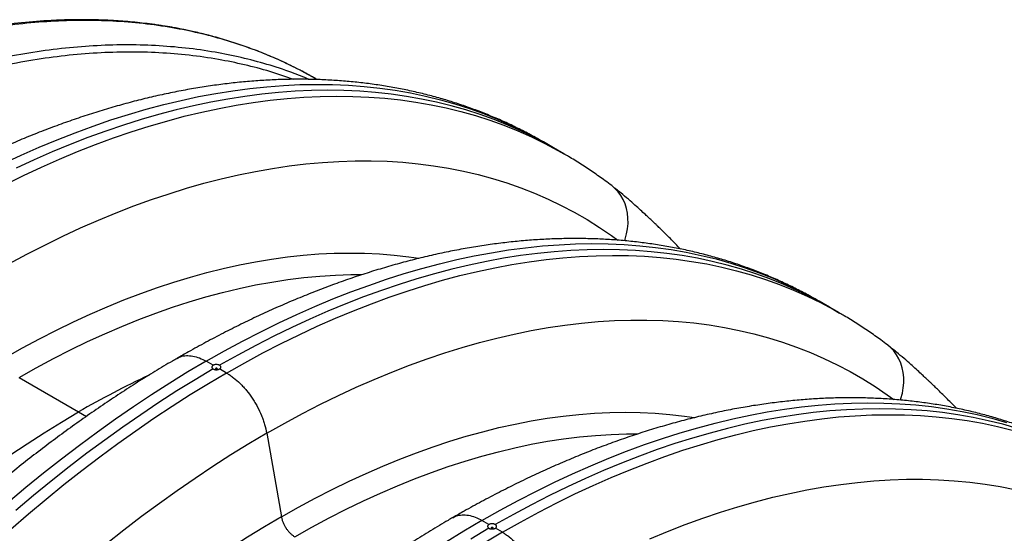
# Model space of a CAD drawing. Units: millimetres. Extents: x 848 to 35900, y 596 to 21728.
# Drawn here: x 8465 to 8949, y 13882 to 14135 of the extents above; entities that cross this region are included whole.
import ezdxf

# ---------------------------------------------------------------- set-up
doc = ezdxf.new("R2010")
doc.units = ezdxf.units.MM
doc.header["$LTSCALE"] = 85

msp = doc.modelspace()

# ---------------------------------------------------------------- linework, layer by layer
at = {"color": 7, "linetype": 'Continuous', "lineweight": 25}
for p, q in [((8727.11, 14071.82), (8722.09, 14074.72)), ((8732.13, 14068.92), (8727.11, 14071.82)), ((8755.87, 14053.09), (8755.66, 14053.25)), ((8862.61, 13993.6), (8857.59, 13996.5)), ((8867.63, 13990.7), (8862.61, 13993.6)), ((8891.37, 13974.87), (8891.16, 13975.02)), ((8559.82, 13965.03), (8556.37, 13967.02)), ((8566.42, 13961.22), (8562.98, 13963.21)), ((8464.41, 13959.02), (8493.65, 13942.14)), ((8493.65, 13942.14), (8497.51, 13939.91)), ((8586.13, 13931.64), (8593.34, 13890.66)), ((8695.32, 13886.81), (8691.88, 13888.79)), ((8701.92, 13883), (8698.48, 13884.98))]:
    msp.add_line(p, q, dxfattribs=at)
at = {"color": 7, "linetype": 'Continuous', "lineweight": 25, "flags": 128}
for points in [[(8456.56, 14064.05), (8465.45, 14068.19), (8474.33, 14072.11), (8483.17, 14075.81), (8492, 14079.27), (8500.78, 14082.5), (8509.54, 14085.5), (8518.25, 14088.27), (8526.93, 14090.8), (8535.55, 14093.09), (8544.13, 14095.15), (8552.65, 14096.97), (8561.11, 14098.56), (8569.51, 14099.9), (8577.85, 14101), (8586.11, 14101.86), (8594.31, 14102.49), (8602.42, 14102.87), (8610.46, 14103.01), (8618.42, 14102.91), (8626.28, 14102.56), (8634.06, 14101.98), (8641.75, 14101.16), (8649.33, 14100.09), (8656.82, 14098.79), (8664.2, 14097.24), (8671.48, 14095.46), (8678.65, 14093.44), (8685.7, 14091.18), (8692.64, 14088.69), (8699.46, 14085.96), (8706.15, 14083), (8712.72, 14079.8), (8719.16, 14076.37), (8722.09, 14074.72)], [(8727.11, 14071.82), (8724.3, 14073.41), (8717.88, 14076.83), (8711.34, 14080.02), (8704.68, 14082.97), (8697.9, 14085.7), (8690.99, 14088.19), (8683.97, 14090.45), (8676.84, 14092.47), (8669.6, 14094.26), (8662.26, 14095.81), (8654.81, 14097.12), (8647.26, 14098.2), (8639.61, 14099.03), (8631.88, 14099.63), (8624.05, 14099.99), (8616.14, 14100.11), (8608.14, 14099.99), (8600.06, 14099.63), (8591.91, 14099.03), (8583.69, 14098.2), (8575.39, 14097.12), (8567.04, 14095.81), (8558.62, 14094.26), (8550.14, 14092.48), (8541.61, 14090.45), (8533.02, 14088.2), (8524.39, 14085.71), (8515.72, 14082.98), (8507.01, 14080.03), (8498.26, 14076.84), (8489.49, 14073.43), (8480.68, 14069.78), (8471.85, 14065.91), (8463, 14061.82)], [(8457.7, 14053.88), (8466.61, 14058.25), (8475.5, 14062.39), (8484.37, 14066.31), (8493.22, 14070.01), (8502.04, 14073.47), (8510.83, 14076.7), (8519.58, 14079.7), (8528.3, 14082.47), (8536.97, 14085), (8545.6, 14087.3), (8554.17, 14089.35), (8562.69, 14091.18), (8571.15, 14092.76), (8579.55, 14094.1), (8587.89, 14095.2), (8596.16, 14096.07), (8604.35, 14096.69), (8612.47, 14097.07), (8620.51, 14097.21), (8628.46, 14097.11), (8636.33, 14096.77), (8644.11, 14096.18), (8651.79, 14095.36), (8659.38, 14094.29), (8666.86, 14092.99), (8674.25, 14091.44), (8681.52, 14089.66), (8688.69, 14087.64), (8695.74, 14085.38), (8702.68, 14082.89), (8709.5, 14080.16), (8716.2, 14077.2), (8722.77, 14074), (8729.21, 14070.58), (8732.14, 14068.92)], [(8459.45, 14014.82), (8468.26, 14019.57), (8477.07, 14024.09), (8485.86, 14028.38), (8494.63, 14032.45), (8503.39, 14036.28), (8512.12, 14039.89), (8520.82, 14043.27), (8529.49, 14046.41), (8538.12, 14049.31), (8546.71, 14051.98), (8555.26, 14054.42), (8563.76, 14056.61), (8572.2, 14058.56), (8580.6, 14060.27), (8588.93, 14061.74), (8597.19, 14062.97), (8605.39, 14063.95), (8613.52, 14064.7), (8621.57, 14065.19), (8629.54, 14065.45), (8637.43, 14065.46), (8645.24, 14065.22), (8652.95, 14064.74), (8660.57, 14064.02), (8668.1, 14063.06), (8675.52, 14061.85), (8682.84, 14060.4), (8690.05, 14058.71), (8697.16, 14056.77), (8704.15, 14054.6), (8711.02, 14052.19), (8717.77, 14049.54), (8724.4, 14046.65), (8730.9, 14043.53), (8737.28, 14040.17), (8743.52, 14036.58), (8749.62, 14032.76), (8755.59, 14028.71), (8758.75, 14026.44)], [(8762.06, 14026.15), (8762.32, 14026.97), (8763, 14029.54), (8763.45, 14032.11), (8763.67, 14034.68), (8763.65, 14037.2), (8763.4, 14039.66), (8762.91, 14042.04), (8762.2, 14044.31), (8761.27, 14046.45), (8760.12, 14048.44), (8758.77, 14050.27), (8757.23, 14051.91), (8755.87, 14053.09)], [(8556.37, 13967.02), (8565.31, 13972.05), (8574.24, 13976.86), (8583.16, 13981.45), (8592.06, 13985.82), (8600.95, 13989.97), (8609.83, 13993.89), (8618.68, 13997.58), (8627.5, 14001.05), (8636.29, 14004.28), (8645.04, 14007.28), (8653.75, 14010.04), (8662.43, 14012.58), (8671.05, 14014.87), (8679.63, 14016.93), (8688.15, 14018.75), (8696.61, 14020.33), (8705.01, 14021.68), (8713.35, 14022.78), (8721.61, 14023.64), (8729.81, 14024.26), (8737.92, 14024.65), (8745.96, 14024.78), (8753.92, 14024.68), (8761.79, 14024.34), (8769.56, 14023.76), (8777.25, 14022.93), (8784.83, 14021.87), (8792.32, 14020.56), (8799.7, 14019.02), (8806.98, 14017.24), (8814.15, 14015.22), (8821.2, 14012.96), (8828.14, 14010.46), (8834.96, 14007.73), (8841.65, 14004.77), (8848.22, 14001.58), (8854.67, 13998.15), (8857.59, 13996.5)], [(8457.83, 13968.88), (8466.18, 13973.57), (8474.51, 13978.04), (8482.84, 13982.3), (8491.15, 13986.35), (8499.45, 13990.17), (8507.73, 13993.77), (8515.98, 13997.14), (8524.21, 14000.29), (8532.4, 14003.21), (8540.56, 14005.9), (8548.68, 14008.37), (8556.75, 14010.6), (8564.77, 14012.6), (8572.74, 14014.37), (8580.66, 14015.9), (8588.51, 14017.2), (8596.31, 14018.26), (8604.03, 14019.09), (8611.69, 14019.68), (8619.27, 14020.04), (8626.77, 14020.15), (8634.19, 14020.04), (8641.52, 14019.68), (8648.76, 14019.09), (8655.92, 14018.26), (8660.82, 14017.55)], [(8862.61, 13993.6), (8859.8, 13995.19), (8853.38, 13998.61), (8846.84, 14001.79), (8840.18, 14004.75), (8833.4, 14007.47), (8826.49, 14009.97), (8819.47, 14012.22), (8812.34, 14014.25), (8805.1, 14016.03), (8797.76, 14017.58), (8790.31, 14018.9), (8782.76, 14019.97), (8775.12, 14020.81), (8767.38, 14021.41), (8759.55, 14021.77), (8751.64, 14021.89), (8743.64, 14021.77), (8735.56, 14021.41), (8727.41, 14020.81), (8719.19, 14019.98), (8710.89, 14018.9), (8702.54, 14017.59), (8694.12, 14016.04), (8685.64, 14014.25), (8677.11, 14012.23), (8668.52, 14009.97), (8659.9, 14007.48), (8651.22, 14004.76), (8642.51, 14001.8), (8633.76, 13998.62), (8624.99, 13995.2), (8616.18, 13991.56), (8607.35, 13987.69), (8598.5, 13983.6), (8589.63, 13979.28), (8580.75, 13974.75), (8571.86, 13969.99), (8562.97, 13965.02)], [(8566.42, 13961.22), (8575.35, 13966.25), (8584.28, 13971.06), (8593.2, 13975.65), (8602.11, 13980.03), (8611, 13984.17), (8619.87, 13988.09), (8628.72, 13991.78), (8637.54, 13995.25), (8646.33, 13998.48), (8655.08, 14001.48), (8663.8, 14004.25), (8672.47, 14006.78), (8681.1, 14009.07), (8689.67, 14011.13), (8698.19, 14012.95), (8706.65, 14014.53), (8715.06, 14015.88), (8723.39, 14016.98), (8731.66, 14017.84), (8739.85, 14018.47), (8747.97, 14018.85), (8756.01, 14018.99), (8763.96, 14018.89), (8771.83, 14018.54), (8779.61, 14017.96), (8787.29, 14017.13), (8794.88, 14016.07), (8802.37, 14014.77), (8809.75, 14013.22), (8817.03, 14011.44), (8824.19, 14009.42), (8831.25, 14007.16), (8838.18, 14004.67), (8845, 14001.94), (8851.7, 13998.97), (8858.27, 13995.78), (8864.71, 13992.35), (8867.64, 13990.69)], [(8464.41, 13959.02), (8472.85, 13963.76), (8481.28, 13968.28), (8489.71, 13972.58), (8498.13, 13976.65), (8506.52, 13980.49), (8514.9, 13984.1), (8523.25, 13987.48), (8531.56, 13990.62), (8539.85, 13993.52), (8548.09, 13996.19), (8556.29, 13998.62), (8564.45, 14000.81), (8572.55, 14002.75), (8580.6, 14004.46), (8588.59, 14005.92), (8596.52, 14007.14), (8604.37, 14008.11), (8612.16, 14008.84), (8619.87, 14009.32), (8627.5, 14009.55), (8632.82, 14009.57)], [(8586.13, 13931.64), (8594.95, 13936.6), (8603.76, 13941.34), (8612.57, 13945.86), (8621.36, 13950.16), (8630.13, 13954.22), (8638.89, 13958.06), (8647.62, 13961.67), (8656.32, 13965.04), (8664.99, 13968.19), (8673.62, 13971.09), (8682.21, 13973.76), (8690.76, 13976.19), (8699.26, 13978.39), (8707.71, 13980.34), (8716.1, 13982.05), (8724.43, 13983.52), (8732.69, 13984.75), (8740.89, 13985.73), (8749.02, 13986.47), (8757.07, 13986.97), (8765.04, 13987.22), (8772.93, 13987.23), (8780.74, 13987), (8788.45, 13986.52), (8796.07, 13985.8), (8803.6, 13984.83), (8811.02, 13983.63), (8818.34, 13982.18), (8825.55, 13980.48), (8832.66, 13978.55), (8839.65, 13976.38), (8846.52, 13973.96), (8853.27, 13971.31), (8859.9, 13968.43), (8866.4, 13965.3), (8872.78, 13961.95), (8879.02, 13958.36), (8885.13, 13954.54), (8891.09, 13950.49), (8894.25, 13948.22)], [(8897.56, 13947.93), (8897.82, 13948.75), (8898.5, 13951.32), (8898.95, 13953.89), (8899.17, 13956.45), (8899.15, 13958.98), (8898.9, 13961.44), (8898.41, 13963.81), (8897.7, 13966.08), (8896.77, 13968.22), (8895.62, 13970.22), (8894.27, 13972.04), (8892.73, 13973.69), (8891.37, 13974.87)], [(8556.37, 13967.02), (8547.44, 13961.73), (8538.51, 13956.24), (8529.59, 13950.53), (8520.69, 13944.62), (8511.8, 13938.5), (8502.92, 13932.18), (8494.07, 13925.65), (8485.25, 13918.93), (8476.46, 13912.01), (8467.71, 13904.91), (8459, 13897.61)], [(8566.42, 13961.22), (8557.49, 13955.94), (8548.56, 13950.44), (8539.64, 13944.74), (8530.73, 13938.82), (8521.84, 13932.7), (8512.97, 13926.38), (8504.12, 13919.85), (8495.3, 13913.13), (8486.51, 13906.22), (8477.75, 13899.11), (8469.04, 13891.81), (8460.37, 13884.33)], [(8559.83, 13963.2), (8550.93, 13957.91), (8542.04, 13952.4), (8533.16, 13946.68), (8524.3, 13940.76), (8515.45, 13934.64), (8506.61, 13928.31), (8497.81, 13921.78), (8489.03, 13915.06), (8480.28, 13908.15), (8471.57, 13901.05), (8462.9, 13893.76)], [(8561.06, 13963.09), (8561.21, 13963.03), (8561.4, 13963.01), (8561.58, 13963.03), (8561.73, 13963.09), (8561.84, 13963.18), (8561.87, 13963.29), (8561.84, 13963.39), (8561.73, 13963.48), (8561.58, 13963.54), (8561.4, 13963.56), (8561.21, 13963.54), (8561.06, 13963.48), (8560.96, 13963.39), (8560.92, 13963.29), (8560.96, 13963.18), (8561.06, 13963.09)], [(8691.88, 13888.79), (8700.81, 13893.82), (8709.74, 13898.64), (8718.66, 13903.23), (8727.56, 13907.6), (8736.46, 13911.75), (8745.33, 13915.67), (8754.18, 13919.36), (8763, 13922.82), (8771.79, 13926.05), (8780.54, 13929.05), (8789.26, 13931.82), (8797.93, 13934.35), (8806.55, 13936.65), (8815.13, 13938.71), (8823.65, 13940.53), (8832.11, 13942.11), (8840.51, 13943.45), (8848.85, 13944.56), (8857.11, 13945.42), (8865.31, 13946.04), (8873.43, 13946.42), (8881.46, 13946.56), (8889.42, 13946.46), (8897.29, 13946.12), (8905.06, 13945.53), (8912.75, 13944.71), (8920.34, 13943.65), (8927.82, 13942.34), (8935.21, 13940.8), (8942.48, 13939.01), (8949.65, 13936.99)], [(8459.93, 13920.84), (8468.34, 13926.48), (8476.77, 13931.92), (8485.21, 13937.14), (8493.65, 13942.14)], [(8593.34, 13890.66), (8601.68, 13895.35), (8610.01, 13899.82), (8618.34, 13904.08), (8626.65, 13908.12), (8634.95, 13911.94), (8643.23, 13915.54), (8651.49, 13918.92), (8659.71, 13922.07), (8667.9, 13924.99), (8676.06, 13927.68), (8684.18, 13930.14), (8692.25, 13932.38), (8700.27, 13934.38), (8708.24, 13936.14), (8716.16, 13937.68), (8724.01, 13938.98), (8731.81, 13940.04), (8739.53, 13940.87), (8747.19, 13941.46), (8754.77, 13941.81), (8762.27, 13941.93), (8769.69, 13941.81), (8777.02, 13941.46), (8784.26, 13940.87), (8791.42, 13940.04), (8796.32, 13939.32)], [(8954.98, 13934), (8947.84, 13936.02), (8940.6, 13937.81), (8933.26, 13939.36), (8925.81, 13940.67), (8918.26, 13941.75), (8910.62, 13942.59), (8902.88, 13943.18), (8895.05, 13943.54), (8887.14, 13943.66), (8879.14, 13943.54), (8871.06, 13943.19), (8862.91, 13942.59), (8854.69, 13941.75), (8846.4, 13940.68), (8838.04, 13939.37), (8829.62, 13937.82), (8821.14, 13936.03), (8812.61, 13934.01), (8804.03, 13931.75), (8795.4, 13929.26), (8786.72, 13926.54), (8778.01, 13923.58), (8769.27, 13920.39), (8760.49, 13916.98), (8751.68, 13913.34), (8742.85, 13909.47), (8734, 13905.37), (8725.13, 13901.06), (8716.25, 13896.52), (8707.36, 13891.77), (8698.47, 13886.8)], [(8701.92, 13883), (8710.85, 13888.03), (8719.78, 13892.84), (8728.7, 13897.43), (8737.61, 13901.8), (8746.5, 13905.95), (8755.37, 13909.87), (8764.22, 13913.56), (8773.04, 13917.02), (8781.83, 13920.26), (8790.58, 13923.26), (8799.3, 13926.02), (8807.97, 13928.55), (8816.6, 13930.85), (8825.17, 13932.91), (8833.69, 13934.73), (8842.16, 13936.31), (8850.56, 13937.65), (8858.89, 13938.76), (8867.16, 13939.62), (8875.35, 13940.24), (8883.47, 13940.62), (8891.51, 13940.76), (8899.46, 13940.66), (8907.33, 13940.32), (8915.11, 13939.74), (8922.79, 13938.91), (8930.38, 13937.85), (8937.87, 13936.54), (8945.25, 13935), (8952.53, 13933.22)], [(8586.13, 13931.64), (8577.32, 13926.42), (8568.5, 13920.99), (8559.7, 13915.34), (8550.91, 13909.49), (8542.13, 13903.42), (8533.38, 13897.15), (8524.65, 13890.68), (8515.95, 13884.01), (8507.28, 13877.14), (8498.65, 13870.08), (8490.06, 13862.83), (8481.51, 13855.39), (8473.01, 13847.77), (8464.56, 13839.97)], [(8599.91, 13880.8), (8608.35, 13885.54), (8616.78, 13890.06), (8625.21, 13894.36), (8633.63, 13898.43), (8642.02, 13902.27), (8650.4, 13905.88), (8658.75, 13909.25), (8667.06, 13912.39), (8675.35, 13915.3), (8683.59, 13917.97), (8691.8, 13920.4), (8699.95, 13922.58), (8708.05, 13924.53), (8716.1, 13926.23), (8724.09, 13927.7), (8732.02, 13928.91), (8739.87, 13929.88), (8747.66, 13930.61), (8755.37, 13931.09), (8763, 13931.33), (8768.32, 13931.35)], [(8774.39, 13879.84), (8783.12, 13883.45), (8791.82, 13886.82), (8800.49, 13889.96), (8809.12, 13892.87), (8817.71, 13895.54), (8826.26, 13897.97), (8834.76, 13900.16), (8843.21, 13902.11), (8851.6, 13903.83), (8859.93, 13905.3), (8868.19, 13906.52), (8876.39, 13907.51), (8884.52, 13908.25), (8892.57, 13908.75), (8900.54, 13909), (8908.43, 13909.01), (8916.24, 13908.78), (8923.95, 13908.3), (8931.57, 13907.58), (8939.1, 13906.61), (8946.52, 13905.4), (8953.84, 13903.95)], [(8593.34, 13890.66), (8585, 13885.72), (8576.66, 13880.57), (8568.33, 13875.21), (8560.02, 13869.65), (8551.72, 13863.89), (8543.44, 13857.93), (8535.19, 13851.78), (8526.96, 13845.43), (8518.77, 13838.89), (8510.61, 13832.17), (8502.5, 13825.26), (8494.42, 13818.18), (8486.4, 13810.91), (8478.43, 13803.48), (8470.51, 13795.87), (8462.66, 13788.1)], [(8691.88, 13888.79), (8682.94, 13883.51), (8674.02, 13878.02)], [(8695.33, 13884.98), (8686.43, 13879.68)], [(8701.92, 13883), (8692.99, 13877.71)], [(8696.56, 13884.87), (8696.72, 13884.81), (8696.9, 13884.79), (8697.08, 13884.81), (8697.23, 13884.87), (8697.34, 13884.96), (8697.37, 13885.07), (8697.34, 13885.17), (8697.23, 13885.26), (8697.08, 13885.32), (8696.9, 13885.34), (8696.72, 13885.32), (8696.56, 13885.26), (8696.46, 13885.17), (8696.42, 13885.07), (8696.46, 13884.96), (8696.56, 13884.87)]]:
    msp.add_lwpolyline(points, dxfattribs=at)
at = {"color": 7, "linetype": 'Continuous', "lineweight": 25}
msp.add_arc((8723.32, 13543.94), 459.68, 115.1011, 119.9755, dxfattribs=at)
for points, knots in [([(8610.94, 14105.37), (8610.47, 14105.63), (8609.4, 14106.24), (8607.74, 14107.15), (8605.79, 14108.2), (8603.65, 14109.35), (8600.64, 14110.91), (8596.86, 14112.78), (8591.26, 14115.39), (8584.53, 14118.26), (8576.61, 14121.28), (8568.5, 14124.01), (8561.84, 14125.96), (8556.67, 14127.33), (8553.18, 14128.19), (8549.86, 14128.95), (8547.12, 14129.54), (8545.05, 14129.96), (8543.51, 14130.26), (8542.01, 14130.55), (8540.34, 14130.86), (8538.38, 14131.2), (8536.13, 14131.57), (8533.68, 14131.96), (8531.1, 14132.33), (8527.79, 14132.77), (8523.77, 14133.25), (8519.01, 14133.72), (8514.33, 14134.1), (8510.14, 14134.36), (8506.55, 14134.53), (8503.55, 14134.64), (8500.75, 14134.71), (8497.95, 14134.75), (8494.56, 14134.77), (8490.38, 14134.73), (8485.43, 14134.6), (8477.17, 14134.24), (8465.76, 14133.35), (8455.03, 14132.01), (8448.23, 14130.97), (8445.47, 14130.52), (8442.93, 14130.09), (8440.7, 14129.69), (8438.8, 14129.34), (8437.11, 14129.02), (8435.41, 14128.69), (8433.36, 14128.28), (8430.82, 14127.76), (8427.79, 14127.1), (8424.5, 14126.37), (8421.12, 14125.57), (8417.78, 14124.75), (8414.48, 14123.91), (8409.4, 14122.57), (8402.55, 14120.64), (8393.54, 14117.88), (8384.19, 14114.78), (8374.33, 14111.24), (8364.27, 14107.35), (8356.48, 14104.12), (8351.08, 14101.79), (8348.14, 14100.49), (8345.23, 14099.19), (8342.28, 14097.84), (8339.13, 14096.38), (8335.39, 14094.61), (8330.91, 14092.45), (8325.64, 14089.82), (8319.76, 14086.82), (8315.64, 14084.62), (8313.48, 14083.47)], [0, 0, 0, 0, 0.0052023, 0.0117366, 0.0196097, 0.0288206, 0.0385327, 0.0572385, 0.0754539, 0.1068775, 0.1378366, 0.168597, 0.200339, 0.2132398, 0.2263833, 0.2391293, 0.2498551, 0.2563247, 0.2616898, 0.2666317, 0.2726227, 0.2797129, 0.287746, 0.2967576, 0.3059782, 0.3152172, 0.3317608, 0.3483633, 0.3649341, 0.3803093, 0.3914932, 0.4016856, 0.4108867, 0.4198551, 0.4299641, 0.4449698, 0.4619207, 0.4794358, 0.5270174, 0.5742599, 0.5834827, 0.5925724, 0.600748, 0.6078619, 0.6139139, 0.6189052, 0.6239698, 0.6301023, 0.6384187, 0.6481306, 0.6588778, 0.6695424, 0.6800451, 0.6903857, 0.7005643, 0.7277735, 0.7544565, 0.7843711, 0.8144781, 0.8454805, 0.8768554, 0.8858921, 0.8948456, 0.9037159, 0.9125029, 0.9218088, 0.9324125, 0.9465828, 0.9625672, 0.9803709, 1, 1, 1, 1]), ([(8610.91, 14105.33), (8607.65, 14107.16), (8600.68, 14111.08), (8589.54, 14116.23), (8577.61, 14120.97), (8565.35, 14124.98), (8552.77, 14128.29), (8539.46, 14130.98), (8525.4, 14132.98), (8510.57, 14134.18), (8495.44, 14134.54), (8480.01, 14134.05), (8464.32, 14132.72), (8448.38, 14130.54), (8432.2, 14127.51), (8415.81, 14123.64), (8399.23, 14118.93), (8382.58, 14113.41), (8365.87, 14107.1), (8349.13, 14100), (8332.29, 14092.15), (8321, 14086.24), (8315.35, 14083.29)], [0, 0, 0, 0, 0.041653, 0.089014, 0.136287, 0.183485, 0.23062, 0.277704, 0.329449, 0.381159, 0.432847, 0.484526, 0.536208, 0.587905, 0.639631, 0.691399, 0.743222, 0.795116, 0.846168, 0.89732, 0.948591, 1, 1, 1, 1]), ([(8606.98, 14105.43), (8604.16, 14106.58), (8597.39, 14109.35), (8586.26, 14112.92), (8573.7, 14116.25), (8560.38, 14118.95), (8546.33, 14120.95), (8531.5, 14122.15), (8516.37, 14122.52), (8500.94, 14122.03), (8485.25, 14120.69), (8469.3, 14118.51), (8453.13, 14115.49), (8436.74, 14111.62), (8420.16, 14106.9), (8403.5, 14101.38), (8386.79, 14095.06), (8370.05, 14087.96), (8353.2, 14080.11), (8341.92, 14074.2), (8336.27, 14071.24)], [0, 0, 0, 0, 0.037572, 0.090166, 0.142688, 0.195154, 0.252813, 0.310433, 0.368028, 0.425613, 0.483201, 0.540806, 0.598443, 0.656126, 0.713872, 0.771696, 0.828583, 0.885582, 0.942714, 1, 1, 1, 1]), ([(8599.33, 14105.46), (8595.48, 14106.78), (8587.59, 14109.49), (8575.24, 14112.72), (8562, 14115.43), (8548.01, 14117.43), (8533.25, 14118.64), (8518.18, 14119.01), (8502.82, 14118.52), (8487.19, 14117.19), (8471.31, 14115.01), (8455.2, 14111.99), (8438.88, 14108.12), (8422.36, 14103.41), (8405.77, 14097.89), (8389.13, 14091.58), (8372.45, 14084.48), (8355.67, 14076.62), (8344.42, 14070.72), (8338.8, 14067.76)], [0, 0, 0, 0, 0.052192, 0.106908, 0.161561, 0.221624, 0.281644, 0.341637, 0.401619, 0.461605, 0.521609, 0.581647, 0.641735, 0.70189, 0.76213, 0.821395, 0.88078, 0.940308, 1, 1, 1, 1]), ([(8722.08, 14074.69), (8720.78, 14075.44), (8717.41, 14077.4), (8711.84, 14080.32), (8705.39, 14083.48), (8698.82, 14086.42), (8692.15, 14089.16), (8685.38, 14091.69), (8678.5, 14094.01), (8671.52, 14096.13), (8664.44, 14098.03), (8657.27, 14099.72), (8650, 14101.19), (8642.63, 14102.46), (8635.18, 14103.5), (8627.65, 14104.33), (8620.02, 14104.95), (8612.32, 14105.35), (8604.54, 14105.52), (8596.68, 14105.48), (8588.76, 14105.22), (8580.76, 14104.74), (8572.7, 14104.04), (8564.58, 14103.12), (8556.4, 14101.99), (8548.16, 14100.63), (8539.88, 14099.05), (8531.55, 14097.25), (8523.17, 14095.24), (8514.76, 14093.01), (8506.31, 14090.56), (8497.84, 14087.9), (8489.33, 14085.03), (8480.8, 14081.94), (8472.25, 14078.64), (8463.69, 14075.14), (8455.11, 14071.43), (8446.52, 14067.51), (8437.92, 14063.4), (8429.33, 14059.08), (8420.73, 14054.55), (8413.15, 14050.41), (8408.44, 14047.71), (8406.6, 14046.65)], [0, 0, 0, 0, 0.015206, 0.039357, 0.063511, 0.087673, 0.11185, 0.136049, 0.160274, 0.184533, 0.208829, 0.233168, 0.257552, 0.281986, 0.306472, 0.331013, 0.355608, 0.38026, 0.404968, 0.429732, 0.454549, 0.47942, 0.504341, 0.529311, 0.554326, 0.579384, 0.604482, 0.629616, 0.654783, 0.679979, 0.705203, 0.730449, 0.755717, 0.781002, 0.806302, 0.831614, 0.856936, 0.882267, 0.907603, 0.932944, 0.958287, 0.983632, 1, 1, 1, 1]), ([(8755.66, 14053.25), (8754.58, 14054.06), (8751.58, 14056.32), (8746.56, 14059.88), (8740.56, 14063.83), (8735.75, 14066.84), (8732.9, 14068.45), (8732.13, 14068.89)], [0, 0, 0, 0, 0.14322, 0.397624, 0.651849, 0.905911, 1, 1, 1, 1]), ([(8789.52, 14022.12), (8788.66, 14023), (8787, 14024.71), (8784.58, 14027.16), (8782.35, 14029.38), (8780.32, 14031.37), (8778.72, 14032.92), (8777.49, 14034.1), (8776.53, 14035.02), (8775.41, 14036.08), (8773.95, 14037.45), (8772.06, 14039.2), (8769.73, 14041.34), (8766.95, 14043.84), (8763.71, 14046.68), (8759.98, 14049.82), (8757.29, 14051.96), (8755.87, 14053.09)], [0, 0, 0, 0, 0.0806065, 0.1571756, 0.2267031, 0.2891858, 0.3446205, 0.3744972, 0.4018349, 0.4328754, 0.4763801, 0.5324162, 0.6009924, 0.6821179, 0.7757098, 0.8816854, 1, 1, 1, 1]), ([(8857.58, 13996.47), (8856.28, 13997.22), (8852.91, 13999.17), (8847.34, 14002.09), (8840.89, 14005.25), (8834.32, 14008.2), (8827.65, 14010.94), (8820.88, 14013.47), (8814, 14015.79), (8807.02, 14017.9), (8799.94, 14019.81), (8792.77, 14021.49), (8785.5, 14022.97), (8778.14, 14024.23), (8770.68, 14025.28), (8763.15, 14026.11), (8755.53, 14026.73), (8747.82, 14027.12), (8740.04, 14027.3), (8732.18, 14027.26), (8724.26, 14027), (8716.26, 14026.52), (8708.2, 14025.82), (8700.08, 14024.9), (8691.9, 14023.76), (8683.66, 14022.4), (8675.38, 14020.83), (8667.05, 14019.03), (8658.67, 14017.02), (8650.26, 14014.78), (8641.82, 14012.34), (8633.34, 14009.68), (8624.83, 14006.8), (8616.3, 14003.72), (8607.75, 14000.42), (8599.19, 13996.92), (8590.61, 13993.21), (8582.02, 13989.29), (8573.42, 13985.17), (8564.83, 13980.85), (8556.23, 13976.33), (8548.65, 13972.19), (8543.95, 13969.48), (8542.1, 13968.42)], [0, 0, 0, 0, 0.0152056, 0.0393571, 0.0635106, 0.0876728, 0.1118501, 0.1360487, 0.1602745, 0.1845329, 0.2088291, 0.2331676, 0.2575522, 0.2819863, 0.3064725, 0.3310128, 0.3556085, 0.3802602, 0.4049681, 0.4297315, 0.4545493, 0.4794199, 0.5043413, 0.529311, 0.5543263, 0.5793842, 0.6044818, 0.6296156, 0.6547826, 0.6799793, 0.7052027, 0.7304495, 0.7557168, 0.7810017, 0.8063016, 0.831614, 0.8569364, 0.8822668, 0.9076032, 0.9329439, 0.9582872, 0.9836318, 1, 1, 1, 1]), ([(8891.16, 13975.02), (8890.08, 13975.84), (8887.08, 13978.1), (8882.06, 13981.65), (8876.06, 13985.61), (8871.25, 13988.62), (8868.4, 13990.23), (8867.63, 13990.67)], [0, 0, 0, 0, 0.14322, 0.397624, 0.651849, 0.905911, 1, 1, 1, 1]), ([(8925.02, 13943.89), (8924.16, 13944.77), (8922.5, 13946.49), (8920.09, 13948.93), (8917.85, 13951.16), (8915.82, 13953.15), (8914.22, 13954.7), (8912.99, 13955.88), (8912.03, 13956.79), (8910.91, 13957.86), (8909.45, 13959.22), (8907.56, 13960.98), (8905.23, 13963.11), (8902.45, 13965.62), (8899.21, 13968.46), (8895.48, 13971.6), (8892.79, 13973.74), (8891.37, 13974.87)], [0, 0, 0, 0, 0.080606, 0.157176, 0.226703, 0.289186, 0.344621, 0.374497, 0.401835, 0.432875, 0.47638, 0.532416, 0.600992, 0.682118, 0.77571, 0.881685, 1, 1, 1, 1]), ([(8542.12, 13968.33), (8542.47, 13968.56), (8543.58, 13969.3), (8545.9, 13969.79), (8548.93, 13969.8), (8552.23, 13969.02), (8554.74, 13967.94), (8556.13, 13967.15), (8556.37, 13967.02)], [0, 0, 0, 0, 0.096189, 0.307625, 0.525192, 0.736628, 0.954195, 1, 1, 1, 1]), ([(8542.07, 13968.42), (8541.3, 13967.97), (8537.66, 13965.87), (8531.17, 13961.98), (8522.62, 13956.68), (8514.08, 13951.18), (8505.56, 13945.5), (8497.06, 13939.64), (8488.6, 13933.6), (8480.16, 13927.38), (8471.76, 13920.99), (8463.39, 13914.42), (8455.06, 13907.69), (8446.78, 13900.79), (8438.54, 13893.72), (8430.34, 13886.5), (8422.2, 13879.12), (8414.12, 13871.58), (8406.09, 13863.89), (8398.12, 13856.05), (8390.21, 13848.07), (8382.37, 13839.95), (8374.6, 13831.68), (8366.89, 13823.28), (8359.27, 13814.75), (8351.72, 13806.09), (8344.24, 13797.3), (8336.85, 13788.39), (8329.55, 13779.35), (8322.33, 13770.21), (8315.21, 13760.95), (8308.17, 13751.58), (8301.24, 13742.11), (8294.39, 13732.53), (8287.65, 13722.86), (8281.02, 13713.09), (8274.49, 13703.23), (8268.06, 13693.29), (8261.75, 13683.26), (8255.55, 13673.15), (8249.46, 13662.97), (8243.49, 13652.71), (8237.64, 13642.39), (8231.92, 13632), (8227.25, 13623.32), (8224.52, 13618.1), (8223.62, 13616.38)], [0, 0, 0, 0, 0.0063618, 0.0298332, 0.0533009, 0.0767657, 0.1002269, 0.123684, 0.1471367, 0.1705845, 0.1940273, 0.2174648, 0.2408968, 0.2643234, 0.2877444, 0.3111598, 0.3345698, 0.3579742, 0.3813733, 0.4047672, 0.4281559, 0.4515397, 0.4749188, 0.4982932, 0.5216633, 0.5450292, 0.5683911, 0.5917493, 0.615104, 0.6384554, 0.6618038, 0.6851493, 0.7084924, 0.7318332, 0.7551719, 0.7785088, 0.8018442, 0.8251784, 0.8485115, 0.8718438, 0.8951757, 0.9185073, 0.9418389, 0.9651707, 0.988503, 1, 1, 1, 1]), ([(8559.82, 13965.03), (8559.71, 13964.97), (8559.62, 13964.9), (8559.46, 13964.76), (8559.39, 13964.69), (8559.28, 13964.53), (8559.24, 13964.45), (8559.18, 13964.28), (8559.17, 13964.2), (8559.17, 13964.03), (8559.18, 13963.95), (8559.24, 13963.78), (8559.29, 13963.7), (8559.4, 13963.54), (8559.47, 13963.47), (8559.63, 13963.33), (8559.72, 13963.26), (8559.83, 13963.2)], [0, 0, 0, 0, 0.125, 0.125, 0.25, 0.25, 0.375, 0.375, 0.5, 0.5, 0.625, 0.625, 0.75, 0.75, 0.875, 0.875, 1, 1, 1, 1]), ([(8562.97, 13965.02), (8562.87, 13965.08), (8562.75, 13965.13), (8562.51, 13965.23), (8562.38, 13965.27), (8561.98, 13965.36), (8561.69, 13965.4), (8561.25, 13965.4), (8561.1, 13965.39), (8560.82, 13965.36), (8560.67, 13965.34), (8560.41, 13965.27), (8560.28, 13965.24), (8560.03, 13965.14), (8559.92, 13965.09), (8559.82, 13965.03)], [0, 0, 0, 0, 0.125, 0.125, 0.25, 0.25, 0.5, 0.5, 0.625, 0.625, 0.75, 0.75, 0.875, 0.875, 1, 1, 1, 1]), ([(8562.98, 13963.21), (8563.08, 13963.26), (8563.17, 13963.33), (8563.33, 13963.47), (8563.4, 13963.54), (8563.51, 13963.7), (8563.56, 13963.78), (8563.61, 13963.94), (8563.63, 13964.03), (8563.62, 13964.2), (8563.61, 13964.28), (8563.55, 13964.44), (8563.51, 13964.52), (8563.4, 13964.68), (8563.33, 13964.75), (8563.16, 13964.89), (8563.07, 13964.96), (8562.97, 13965.02)], [0, 0, 0, 0, 0.125, 0.125, 0.25, 0.25, 0.375, 0.375, 0.5, 0.5, 0.625, 0.625, 0.75, 0.75, 0.875, 0.875, 1, 1, 1, 1]), ([(8559.83, 13963.2), (8559.93, 13963.14), (8560.04, 13963.09), (8560.28, 13963), (8560.41, 13962.96), (8560.82, 13962.86), (8561.11, 13962.83), (8561.55, 13962.83), (8561.69, 13962.84), (8561.98, 13962.87), (8562.12, 13962.89), (8562.39, 13962.96), (8562.52, 13963), (8562.76, 13963.09), (8562.87, 13963.15), (8562.98, 13963.21)], [0, 0, 0, 0, 0.125, 0.125, 0.25, 0.25, 0.5, 0.5, 0.625, 0.625, 0.75, 0.75, 0.875, 0.875, 1, 1, 1, 1]), ([(8566.42, 13961.22), (8566.98, 13960.89), (8567.55, 13960.54), (8568.68, 13959.78), (8569.25, 13959.37), (8570.94, 13958.05), (8572.04, 13957.09), (8573.64, 13955.52), (8574.16, 13954.98), (8575.2, 13953.84), (8575.71, 13953.25), (8577.21, 13951.42), (8578.16, 13950.15), (8579.48, 13948.16), (8579.91, 13947.49), (8580.73, 13946.11), (8581.13, 13945.41), (8582.27, 13943.27), (8582.95, 13941.82), (8583.85, 13939.65), (8584.13, 13938.92), (8584.65, 13937.45), (8584.89, 13936.71), (8585.54, 13934.5), (8585.89, 13933.06), (8586.13, 13931.64)], [0, 0, 0, 0, 0.0625, 0.0625, 0.125, 0.125, 0.25, 0.25, 0.3125, 0.3125, 0.375, 0.375, 0.5, 0.5, 0.5625, 0.5625, 0.625, 0.625, 0.75, 0.75, 0.8125, 0.8125, 0.875, 0.875, 1, 1, 1, 1]), ([(8993.09, 13918.24), (8991.78, 13919), (8988.41, 13920.95), (8982.84, 13923.87), (8976.39, 13927.03), (8969.82, 13929.97), (8963.15, 13932.71), (8956.38, 13935.25), (8949.5, 13937.57), (8942.52, 13939.68), (8935.44, 13941.58), (8928.27, 13943.27), (8921, 13944.75), (8913.64, 13946.01), (8906.19, 13947.06), (8898.65, 13947.89), (8891.03, 13948.5), (8883.32, 13948.9), (8875.54, 13949.08), (8867.69, 13949.04), (8859.76, 13948.78), (8851.76, 13948.3), (8843.7, 13947.6), (8835.58, 13946.68), (8827.4, 13945.54), (8819.16, 13944.18), (8810.88, 13942.6), (8802.55, 13940.81), (8794.18, 13938.79), (8785.76, 13936.56), (8777.32, 13934.12), (8768.84, 13931.45), (8760.33, 13928.58), (8751.8, 13925.49), (8743.25, 13922.2), (8734.69, 13918.69), (8726.11, 13914.98), (8717.52, 13911.07), (8708.93, 13906.95), (8700.33, 13902.63), (8691.73, 13898.11), (8684.15, 13893.97), (8679.45, 13891.26), (8677.6, 13890.2)], [0, 0, 0, 0, 0.0152056, 0.0393571, 0.0635106, 0.0876728, 0.1118501, 0.1360487, 0.1602745, 0.1845329, 0.2088291, 0.2331676, 0.2575522, 0.2819863, 0.3064725, 0.3310128, 0.3556085, 0.3802602, 0.4049681, 0.4297315, 0.4545493, 0.4794199, 0.5043413, 0.529311, 0.5543263, 0.5793842, 0.6044818, 0.6296156, 0.6547826, 0.6799793, 0.7052027, 0.7304495, 0.7557168, 0.7810017, 0.8063016, 0.831614, 0.8569364, 0.8822668, 0.9076032, 0.9329439, 0.9582872, 0.9836318, 1, 1, 1, 1]), ([(8677.62, 13890.11), (8677.97, 13890.34), (8679.08, 13891.07), (8681.4, 13891.56), (8684.43, 13891.58), (8687.73, 13890.8), (8690.24, 13889.72), (8691.63, 13888.93), (8691.88, 13888.79)], [0, 0, 0, 0, 0.096189, 0.307625, 0.525192, 0.736628, 0.954195, 1, 1, 1, 1]), ([(8677.57, 13890.2), (8676.8, 13889.75), (8673.16, 13887.65), (8666.67, 13883.76), (8658.12, 13878.45), (8649.58, 13872.96), (8641.06, 13867.28), (8632.57, 13861.42), (8624.1, 13855.37), (8615.66, 13849.16), (8607.26, 13842.76), (8598.89, 13836.2), (8590.56, 13829.46), (8582.28, 13822.56), (8574.04, 13815.5), (8565.84, 13808.28), (8557.7, 13800.89), (8549.62, 13793.36), (8541.59, 13785.67), (8533.62, 13777.83), (8525.71, 13769.85), (8517.87, 13761.72), (8510.1, 13753.46), (8502.39, 13745.06), (8494.77, 13736.53), (8487.22, 13727.86), (8479.74, 13719.07), (8472.36, 13710.16), (8465.05, 13701.13), (8457.83, 13691.98), (8450.71, 13682.72), (8443.67, 13673.36), (8436.74, 13663.88), (8429.9, 13654.31), (8423.16, 13644.63), (8416.52, 13634.87), (8409.99, 13625.01), (8403.56, 13615.06), (8397.25, 13605.03), (8391.05, 13594.93), (8384.96, 13584.74), (8378.99, 13574.49), (8373.14, 13564.16), (8367.42, 13553.78), (8362.76, 13545.1), (8360.02, 13539.88), (8359.12, 13538.15)], [0, 0, 0, 0, 0.0063618, 0.0298332, 0.0533009, 0.0767657, 0.1002269, 0.123684, 0.1471367, 0.1705845, 0.1940273, 0.2174648, 0.2408968, 0.2643234, 0.2877444, 0.3111598, 0.3345698, 0.3579742, 0.3813733, 0.4047672, 0.4281559, 0.4515397, 0.4749188, 0.4982932, 0.5216633, 0.5450292, 0.5683911, 0.5917493, 0.615104, 0.6384554, 0.6618038, 0.6851493, 0.7084924, 0.7318332, 0.7551719, 0.7785088, 0.8018442, 0.8251784, 0.8485115, 0.8718438, 0.8951757, 0.9185073, 0.9418389, 0.9651707, 0.988503, 1, 1, 1, 1]), ([(8593.34, 13890.66), (8593.38, 13890.42), (8593.43, 13890.18), (8593.54, 13889.7), (8593.61, 13889.45), (8593.82, 13888.72), (8594, 13888.23), (8594.3, 13887.5), (8594.4, 13887.26), (8594.63, 13886.78), (8594.75, 13886.54), (8595.13, 13885.83), (8595.4, 13885.37), (8595.84, 13884.71), (8596, 13884.49), (8596.31, 13884.07), (8596.47, 13883.86), (8596.97, 13883.25), (8597.32, 13882.87), (8598.04, 13882.16), (8598.41, 13881.84), (8599.15, 13881.27), (8599.53, 13881.02), (8599.91, 13880.8)], [0, 0, 0, 0, 0.0625, 0.0625, 0.125, 0.125, 0.25, 0.25, 0.3125, 0.3125, 0.375, 0.375, 0.5, 0.5, 0.5625, 0.5625, 0.625, 0.625, 0.75, 0.75, 0.875, 0.875, 1, 1, 1, 1]), ([(8695.32, 13886.81), (8695.21, 13886.75), (8695.12, 13886.68), (8694.96, 13886.54), (8694.89, 13886.47), (8694.78, 13886.31), (8694.74, 13886.23), (8694.68, 13886.06), (8694.67, 13885.98), (8694.67, 13885.81), (8694.69, 13885.72), (8694.74, 13885.56), (8694.79, 13885.48), (8694.9, 13885.32), (8694.97, 13885.25), (8695.13, 13885.11), (8695.22, 13885.04), (8695.33, 13884.98)], [0, 0, 0, 0, 0.125, 0.125, 0.25, 0.25, 0.375, 0.375, 0.5, 0.5, 0.625, 0.625, 0.75, 0.75, 0.875, 0.875, 1, 1, 1, 1]), ([(8698.47, 13886.8), (8698.37, 13886.85), (8698.25, 13886.91), (8698.01, 13887), (8697.88, 13887.04), (8697.48, 13887.14), (8697.19, 13887.18), (8696.75, 13887.18), (8696.6, 13887.17), (8696.32, 13887.14), (8696.18, 13887.11), (8695.91, 13887.05), (8695.78, 13887.01), (8695.53, 13886.92), (8695.42, 13886.87), (8695.32, 13886.81)], [0, 0, 0, 0, 0.125, 0.125, 0.25, 0.25, 0.5, 0.5, 0.625, 0.625, 0.75, 0.75, 0.875, 0.875, 1, 1, 1, 1]), ([(8698.48, 13884.98), (8698.58, 13885.04), (8698.67, 13885.11), (8698.83, 13885.25), (8698.9, 13885.32), (8699.01, 13885.48), (8699.06, 13885.56), (8699.11, 13885.72), (8699.13, 13885.81), (8699.12, 13885.97), (8699.11, 13886.06), (8699.05, 13886.22), (8699.01, 13886.3), (8698.9, 13886.46), (8698.83, 13886.53), (8698.66, 13886.67), (8698.57, 13886.74), (8698.47, 13886.8)], [0, 0, 0, 0, 0.125, 0.125, 0.25, 0.25, 0.375, 0.375, 0.5, 0.5, 0.625, 0.625, 0.75, 0.75, 0.875, 0.875, 1, 1, 1, 1]), ([(8695.33, 13884.98), (8695.43, 13884.92), (8695.54, 13884.87), (8695.79, 13884.77), (8695.91, 13884.74), (8696.32, 13884.64), (8696.61, 13884.6), (8697.05, 13884.61), (8697.19, 13884.61), (8697.48, 13884.65), (8697.62, 13884.67), (8697.89, 13884.74), (8698.02, 13884.78), (8698.26, 13884.87), (8698.38, 13884.92), (8698.48, 13884.98)], [0, 0, 0, 0, 0.125, 0.125, 0.25, 0.25, 0.5, 0.5, 0.625, 0.625, 0.75, 0.75, 0.875, 0.875, 1, 1, 1, 1]), ([(8701.92, 13883), (8702.49, 13882.67), (8703.05, 13882.32), (8704.18, 13881.55), (8704.75, 13881.14), (8706.44, 13879.83), (8707.54, 13878.87), (8709.14, 13877.3), (8709.67, 13876.75), (8710.7, 13875.62), (8711.21, 13875.03), (8712.72, 13873.2), (8713.66, 13871.93), (8714.98, 13869.94), (8715.41, 13869.26), (8716.23, 13867.89), (8716.63, 13867.18), (8717.77, 13865.04), (8718.45, 13863.6), (8719.35, 13861.42), (8719.63, 13860.69), (8720.15, 13859.23), (8720.39, 13858.49), (8721.05, 13856.28), (8721.39, 13854.83), (8721.63, 13853.42)], [0, 0, 0, 0, 0.0625, 0.0625, 0.125, 0.125, 0.25, 0.25, 0.3125, 0.3125, 0.375, 0.375, 0.5, 0.5, 0.5625, 0.5625, 0.625, 0.625, 0.75, 0.75, 0.8125, 0.8125, 0.875, 0.875, 1, 1, 1, 1])]:
    msp.add_open_spline(points, degree=3, knots=knots, dxfattribs=at)

doc.saveas('drawing.dxf')
